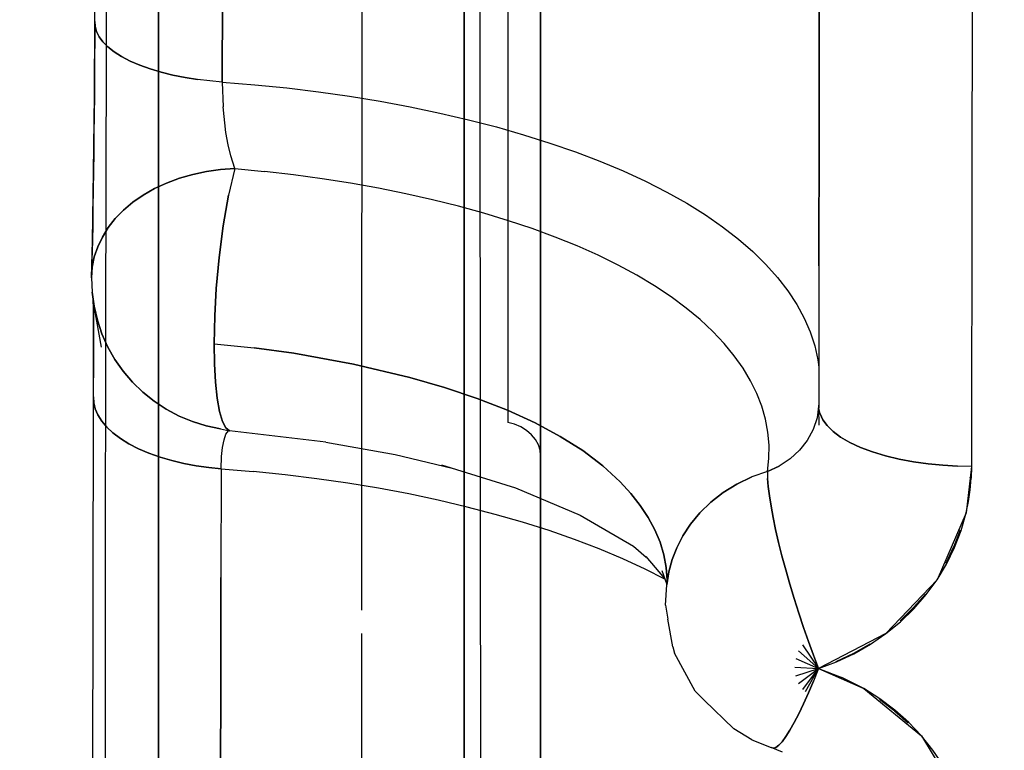
# Model space of a CAD drawing. Units: millimetres. Extents: x -604 to 23516, y 44 to 16109.
# Drawn here: x 11822 to 11886, y 4434 to 4482 of the extents above; entities that cross this region are included whole.
import ezdxf

# ---------------------------------------------------------------- set-up
doc = ezdxf.new("R2010")
doc.units = ezdxf.units.MM
doc.layers.add('______', color=7, linetype='Continuous')
doc.layers.add('DiKom', color=7, linetype='Continuous')
doc.dimstyles.new('Qitele', dxfattribs={"dimscale": 85, "dimtxt": 4, "dimasz": 5, "dimexe": 4, "dimexo": 0, "dimgap": 3, "dimtad": 1, "dimdec": 0, "dimrnd": 10, "dimzin": 1, "dimtxsty": 'Standard', "dimblk": 'OBLIQUE', "dimcen": 5, "dimdle": 4, "dimclrd": 256, "dimclre": 256, "dimclrt": 256, "dimadec": 0, "dimazin": 0, "dimtfac": 1, "dimtdec": 0, "dimtmove": 0, "dimatfit": 3, "dimldrblk": 'OBLIQUE', "dimfxl": 6, "dimfxlon": 1, "dimlwd": 40, "dimlwe": 30, "dimarcsym": 0})

# ---------------------------------------------------------------- blocks, each defined once
blk = doc.blocks.new('_Oblique')
at = {"color": 0, "linetype": 'ByBlock', "lineweight": -2}
blk.add_line((-0.5, -0.5), (0.5, 0.5), dxfattribs=at)
blk = doc.blocks.new('*D15')
at = {"layer": 'Defpoints', "color": 0, "transparency": 16777216}
for p in [(6392.056, 12110.517), (2178.523, 2906.637), (12005.59, 2906.637)]:
    blk.add_point(p, dxfattribs=at)
at = {"layer": 'DiKom', "lineweight": 40, "transparency": 16777216}
blk.add_line((2178.523, 12450.517), (2178.523, 2566.637), dxfattribs=at)
at = {"layer": 'DiKom', "lineweight": 30, "transparency": 16777216}
for p, q in [((2688.523, 12110.517), (1838.523, 12110.517)), ((2688.523, 2906.637), (1838.523, 2906.637))]:
    blk.add_line(p, q, dxfattribs=at)
at = {"layer": 'DiKom', "lineweight": 40, "transparency": 16777216, "xscale": 425, "yscale": 425, "zscale": 425}
for p, rotation in [((2178.523, 12110.517), 90), ((2178.523, 2906.637), 270)]:
    blk.add_blockref('_Oblique', p, dxfattribs=dict(at, rotation=rotation))
at = {"layer": 'DiKom', "transparency": 16777216, "insert": (1732.598, 7508.577), "char_height": 365.5, "attachment_point": 5, "rotation": 90}
blk.add_mtext('9200', dxfattribs=at)
blk = doc.blocks.new('A$C1C164C05')
at = {"layer": '______'}
for p, q in [((1033.348, 113.531), (1052.039, 113.491)), ((1052.04, 113.491), (1070.427, 113.479)), ((1070.427, 113.479), (1070.41, 112.556)), ((1070.427, 113.479), (1070.41, 112.556)), ((1070.427, 113.479), (1073.471, 113.126)), ((1070.427, 113.479), (1071.194, 113.457)), ((1071.212, 113.423), (1071.143, 113.398)), ((1071.959, 113.39), (1071.194, 113.457)), ((1071.212, 113.423), (1071.965, 113.349)), ((1072.719, 113.279), (1071.959, 113.39)), ((1072.712, 113.252), (1071.965, 113.349)), ((1073.471, 113.126), (1072.719, 113.279)), ((1070.357, 111.609), (1070.41, 112.556)), ((1070.41, 112.556), (1070.357, 111.609)), ((1073.471, 113.126), (1077.839, 111.228)), ((1074.613, 112.801), (1073.471, 113.126)), ((1074.598, 112.742), (1075.664, 112.317)), ((1075.729, 112.374), (1074.613, 112.801)), ((1088.035, 110.207), (1092.072, 112.656)), ((1075.664, 112.317), (1075.737, 112.283)), ((1076.808, 111.848), (1075.729, 112.374)), ((1075.737, 112.283), (1076.78, 111.796)), ((1070.265, 110.65), (1070.357, 111.609)), ((1070.357, 111.609), (1070.265, 110.65)), ((1077.839, 111.228), (1076.808, 111.848)), ((1089.965, 111.619), (1088.973, 110.957)), ((1070.131, 109.693), (1070.265, 110.65)), ((1070.265, 110.65), (1070.131, 109.693)), ((1077.839, 111.228), (1081.358, 107.889)), ((1078.81, 110.519), (1077.839, 111.228)), ((1088.973, 110.957), (1088.035, 110.207)), ((1078.77, 110.477), (1079.64, 109.699)), ((1079.727, 109.721), (1078.81, 110.519)), ((1084.952, 106.441), (1088.035, 110.207)), ((1088.035, 110.207), (1087.163, 109.379)), ((1069.956, 108.756), (1070.131, 109.693)), ((1070.131, 109.693), (1069.956, 108.756)), ((1079.697, 109.644), (1079.64, 109.699)), ((1080.531, 108.812), (1079.697, 109.644)), ((1080.579, 108.842), (1079.727, 109.721)), ((1087.163, 109.379), (1086.353, 108.468)), ((1086.405, 108.451), (1087.186, 109.343)), ((1069.739, 107.855), (1069.956, 108.756)), ((1069.956, 108.756), (1069.739, 107.855)), ((1081.358, 107.889), (1080.579, 108.842)), ((1086.353, 108.468), (1085.613, 107.486)), ((1085.64, 107.462), (1086.369, 108.404)), ((1086.405, 108.451), (1086.369, 108.404)), ((1069.482, 107.007), (1069.739, 107.855)), ((1069.739, 107.855), (1069.482, 107.007)), ((1081.358, 107.889), (1083.64, 103.489)), ((1082.052, 106.876), (1081.358, 107.889)), ((1085.613, 107.486), (1084.952, 106.441)), ((1069.189, 106.229), (1069.482, 107.007)), ((1069.482, 107.007), (1069.189, 106.229)), ((1082.042, 106.848), (1082.648, 105.779)), ((1082.669, 105.796), (1082.052, 106.876)), ((1068.864, 105.534), (1069.189, 106.229)), ((1069.189, 106.229), (1068.864, 105.534)), ((1083.64, 103.489), (1084.952, 106.441)), ((1084.952, 106.441), (1084.223, 105.005)), ((1068.514, 104.935), (1068.864, 105.534)), ((1068.864, 105.534), (1068.514, 104.935)), ((1082.648, 105.779), (1083.179, 104.663)), ((1083.2, 104.663), (1082.669, 105.796)), ((1068.145, 104.439), (1068.514, 104.935)), ((1068.514, 104.935), (1068.145, 104.439)), ((1083.64, 103.489), (1084.223, 105.005)), ((1067.764, 104.048), (1068.145, 104.439)), ((1068.145, 104.439), (1067.764, 104.048)), ((1083.185, 104.61), (1083.179, 104.663)), ((1083.64, 103.489), (1083.2, 104.663)), ((1039.275, 103.542), (1048.34, 103.525)), ((1048.34, 103.525), (1039.275, 103.542)), ((1066.992, 103.586), (1066.614, 103.504)), ((1066.992, 103.586), (1066.614, 103.504)), ((1067.742, 103.53), (1066.614, 103.504)), ((1066.992, 103.586), (1067.378, 103.765)), ((1067.378, 103.765), (1066.992, 103.586)), ((1067.378, 103.765), (1067.764, 104.048)), ((1067.764, 104.048), (1067.378, 103.765)), ((1048.34, 103.525), (1057.33, 103.515)), ((1057.33, 103.515), (1048.34, 103.525)), ((1057.33, 103.515), (1066.614, 103.504)), ((1060.74, 102.548), (1061.644, 102.941)), ((1060.74, 102.548), (1061.644, 102.941)), ((1061.644, 102.941), (1062.556, 103.241)), ((1061.644, 102.941), (1062.556, 103.241)), ((1062.556, 103.241), (1063.475, 103.448)), ((1062.556, 103.241), (1063.475, 103.448)), ((1063.475, 103.448), (1063.95, 103.507)), ((1063.475, 103.448), (1063.95, 103.507)), ((1066.314, 103.505), (1067.265, 103.391)), ((1066.314, 103.505), (1067.265, 103.391)), ((1067.265, 103.391), (1068.024, 103.137)), ((1067.265, 103.391), (1068.024, 103.137)), ((1068.024, 103.137), (1068.734, 102.751)), ((1068.024, 103.137), (1068.734, 102.751)), ((1081.875, 102.829), (1082.775, 103.156)), ((1082.775, 103.156), (1081.875, 102.829)), ((1082.089, 102.453), (1083.64, 103.489)), ((1082.089, 102.453), (1083.64, 103.489)), ((1082.477, 102.176), (1083.64, 103.489)), ((1082.477, 102.176), (1083.64, 103.489)), ((1082.775, 103.156), (1083.64, 103.489)), ((1083.64, 103.489), (1082.775, 103.156)), ((1082.983, 102.006), (1083.64, 103.489)), ((1082.983, 102.006), (1083.64, 103.489)), ((1083.549, 101.949), (1083.64, 103.489)), ((1083.549, 101.949), (1083.64, 103.489)), ((1085.15, 102.633), (1083.64, 103.489)), ((1085.15, 102.633), (1083.64, 103.489)), ((1085.016, 102.457), (1083.64, 103.489)), ((1085.016, 102.457), (1083.64, 103.489)), ((1084.624, 102.179), (1083.64, 103.489)), ((1084.624, 102.179), (1083.64, 103.489)), ((1084.116, 102.008), (1083.64, 103.489)), ((1084.116, 102.008), (1083.64, 103.489)), ((1083.64, 103.489), (1084.462, 103.159)), ((1083.64, 103.489), (1084.462, 103.159)), ((1085.231, 102.833), (1084.462, 103.159)), ((1084.462, 103.159), (1085.231, 102.833)), ((1059.844, 102.063), (1060.74, 102.548)), ((1059.844, 102.063), (1060.74, 102.548)), ((1068.734, 102.751), (1069.378, 102.243)), ((1068.734, 102.751), (1069.378, 102.243)), ((1069.378, 102.243), (1069.939, 101.63)), ((1069.378, 102.243), (1069.939, 101.63)), ((1080.012, 102.195), (1080.951, 102.507)), ((1080.951, 102.507), (1080.012, 102.195)), ((1080.951, 102.507), (1081.875, 102.829)), ((1081.875, 102.829), (1080.951, 102.507)), ((1085.943, 102.514), (1085.231, 102.833)), ((1085.231, 102.833), (1085.943, 102.514)), ((1086.59, 102.204), (1085.943, 102.514)), ((1085.943, 102.514), (1086.59, 102.204)), ((1058.961, 101.486), (1059.844, 102.063)), ((1058.961, 101.486), (1059.844, 102.063)), ((1069.939, 101.63), (1070.403, 100.923)), ((1069.939, 101.63), (1070.403, 100.923)), ((1077.19, 101.346), (1078.122, 101.611)), ((1078.122, 101.611), (1077.19, 101.346)), ((1078.122, 101.611), (1079.066, 101.895)), ((1079.066, 101.895), (1078.122, 101.611)), ((1079.066, 101.895), (1080.012, 102.195)), ((1080.012, 102.195), (1079.066, 101.895)), ((1087.168, 101.906), (1086.59, 102.204)), ((1086.59, 102.204), (1087.168, 101.906)), ((1087.669, 101.624), (1087.168, 101.906)), ((1087.168, 101.906), (1087.669, 101.624)), ((1088.088, 101.361), (1087.669, 101.624)), ((1087.669, 101.624), (1088.088, 101.361)), ((1058.09, 100.816), (1058.961, 101.486)), ((1058.09, 100.816), (1058.961, 101.486)), ((1075.401, 100.882), (1076.28, 101.101)), ((1076.28, 101.101), (1075.401, 100.882)), ((1076.28, 101.101), (1077.19, 101.346)), ((1077.19, 101.346), (1076.28, 101.101)), ((1088.42, 101.118), (1088.088, 101.361)), ((1088.088, 101.361), (1088.42, 101.118)), ((1088.658, 100.9), (1088.42, 101.118)), ((1088.42, 101.118), (1088.658, 100.9)), ((1089.1, 101.145), (1088.811, 100.407)), ((1057.234, 100.056), (1058.09, 100.816)), ((1057.234, 100.056), (1058.09, 100.816)), ((1070.759, 100.149), (1070.403, 100.923)), ((1070.403, 100.923), (1070.759, 100.149)), ((1072.355, 100.279), (1073.032, 100.386)), ((1073.032, 100.386), (1072.355, 100.279)), ((1073.032, 100.386), (1073.77, 100.522)), ((1073.77, 100.522), (1073.032, 100.386)), ((1073.77, 100.522), (1074.562, 100.688)), ((1074.562, 100.688), (1073.77, 100.522)), ((1074.562, 100.688), (1075.401, 100.882)), ((1075.401, 100.882), (1074.562, 100.688)), ((1088.293, 99.128), (1088.811, 100.407)), ((1088.802, 100.708), (1088.658, 100.9)), ((1088.658, 100.9), (1088.802, 100.708)), ((1088.852, 100.543), (1088.802, 100.708)), ((1088.802, 100.708), (1088.852, 100.543)), ((1088.811, 100.407), (1088.852, 100.543)), ((1088.852, 100.543), (1088.811, 100.407)), ((1056.393, 99.205), (1057.234, 100.056)), ((1056.393, 99.205), (1057.234, 100.056)), ((1066.5, 99.789), (1065.66, 99.465)), ((1066.5, 99.789), (1065.66, 99.465)), ((1067.346, 100.03), (1066.5, 99.789)), ((1067.346, 100.03), (1066.5, 99.789)), ((1068.196, 100.187), (1067.346, 100.03)), ((1068.196, 100.187), (1067.346, 100.03)), ((1069.05, 100.259), (1068.196, 100.187)), ((1069.05, 100.259), (1068.196, 100.187)), ((1069.904, 100.247), (1069.05, 100.259)), ((1069.904, 100.247), (1069.05, 100.259)), ((1070.759, 100.149), (1069.904, 100.247)), ((1070.759, 100.149), (1069.904, 100.247)), ((1070.759, 100.149), (1071.212, 100.159)), ((1070.759, 100.149), (1071.212, 100.159)), ((1070.759, 100.149), (1071.119, 99.124)), ((1070.759, 100.149), (1071.119, 99.124)), ((1071.212, 100.159), (1071.746, 100.203)), ((1071.746, 100.203), (1071.212, 100.159)), ((1071.746, 100.203), (1072.355, 100.279)), ((1072.355, 100.279), (1071.746, 100.203)), ((1055.571, 98.262), (1056.393, 99.205)), ((1055.571, 98.262), (1056.393, 99.205)), ((1064.828, 99.056), (1064.005, 98.564)), ((1064.828, 99.056), (1064.005, 98.564)), ((1065.66, 99.465), (1064.828, 99.056)), ((1065.66, 99.465), (1064.828, 99.056)), ((1071.119, 99.124), (1071.581, 98.155)), ((1071.581, 98.155), (1071.119, 99.124)), ((1088.293, 99.128), (1087.584, 97.956)), ((1064.005, 98.564), (1063.193, 97.987)), ((1064.005, 98.564), (1063.193, 97.987)), ((1054.769, 97.228), (1055.571, 98.262)), ((1054.769, 97.228), (1055.571, 98.262)), ((1063.193, 97.987), (1062.393, 97.328)), ((1063.193, 97.987), (1062.393, 97.328)), ((1071.581, 98.155), (1072.134, 97.26)), ((1072.134, 97.26), (1071.581, 98.155)), ((1087.584, 97.956), (1085.698, 96.023)), ((1053.988, 96.105), (1054.769, 97.228)), ((1053.988, 96.105), (1054.769, 97.228)), ((1062.393, 97.328), (1061.607, 96.585)), ((1062.393, 97.328), (1061.607, 96.585)), ((1072.134, 97.26), (1072.765, 96.452)), ((1072.765, 96.452), (1072.134, 97.26)), ((1061.607, 96.585), (1060.836, 95.759)), ((1061.607, 96.585), (1060.836, 95.759)), ((1053.231, 94.89), (1053.988, 96.105)), ((1053.231, 94.89), (1053.988, 96.105)), ((1072.765, 96.452), (1073.458, 95.741)), ((1073.458, 95.741), (1072.765, 96.452)), ((1085.109, 95.44), (1085.698, 96.023)), ((1060.836, 95.759), (1060.082, 94.851)), ((1060.836, 95.759), (1060.082, 94.851)), ((1073.458, 95.741), (1074.198, 95.134)), ((1074.198, 95.134), (1073.458, 95.741)), ((1085.109, 95.44), (1082.634, 94.09)), ((1052.499, 93.586), (1053.231, 94.89)), ((1052.499, 93.586), (1053.231, 94.89)), ((1060.082, 94.851), (1059.347, 93.859)), ((1060.082, 94.851), (1059.347, 93.859)), ((1074.198, 95.134), (1074.968, 94.631)), ((1074.968, 94.631), (1074.198, 95.134)), ((1074.968, 94.631), (1075.754, 94.23)), ((1075.754, 94.23), (1074.968, 94.631)), ((1075.754, 94.23), (1076.513, 93.937)), ((1076.513, 93.937), (1075.754, 94.23)), ((1076.513, 93.937), (1077.322, 93.716)), ((1077.322, 93.716), (1076.513, 93.937)), ((1082.232, 93.971), (1080.414, 93.641)), ((1082.232, 93.971), (1082.634, 94.09)), ((1051.794, 92.198), (1052.499, 93.586)), ((1051.794, 92.198), (1052.499, 93.586)), ((1059.347, 93.859), (1058.632, 92.785)), ((1059.347, 93.859), (1058.632, 92.785)), ((1076.205, 93.387), (1075.387, 93.137)), ((1075.387, 93.137), (1076.205, 93.387)), ((1077.027, 93.545), (1076.205, 93.387)), ((1076.205, 93.387), (1077.027, 93.545)), ((1076.327, 92.215), (1077.763, 93.437)), ((1077.849, 93.608), (1077.027, 93.545)), ((1077.027, 93.545), (1077.849, 93.608)), ((1077.799, 93.45), (1077.141, 92.162)), ((1077.799, 93.45), (1077.141, 92.162)), ((1077.236, 93.246), (1078.153, 93.578)), ((1077.322, 93.716), (1078.173, 93.576)), ((1078.173, 93.576), (1077.322, 93.716)), ((1078.173, 93.576), (1077.849, 93.608)), ((1079.497, 93.494), (1078.173, 93.576)), ((1079.497, 93.494), (1080.414, 93.641)), ((1058.632, 92.785), (1057.938, 91.629)), ((1058.632, 92.785), (1057.938, 91.629)), ((1074.574, 92.795), (1073.77, 92.362)), ((1073.77, 92.362), (1074.574, 92.795)), ((1075.387, 93.137), (1074.574, 92.795)), ((1074.574, 92.795), (1075.387, 93.137)), ((1051.122, 90.738), (1051.794, 92.198)), ((1051.122, 90.738), (1051.794, 92.198)), ((1073.77, 92.362), (1072.979, 91.841)), ((1072.979, 91.841), (1073.77, 92.362)), ((1075.651, 91.395), (1076.357, 92.241)), ((1077.141, 92.162), (1076.464, 90.701)), ((1077.141, 92.162), (1076.464, 90.701)), ((1057.938, 91.629), (1057.271, 90.395)), ((1057.938, 91.629), (1057.271, 90.395)), ((1072.979, 91.841), (1072.202, 91.231)), ((1072.202, 91.231), (1072.979, 91.841)), ((1073.617, 87.919), (1075.651, 91.395)), ((1050.481, 89.206), (1051.122, 90.738)), ((1050.481, 89.206), (1051.122, 90.738)), ((1072.202, 91.231), (1071.443, 90.535)), ((1071.443, 90.535), (1072.202, 91.231)), ((1076.464, 90.701), (1075.818, 89.166)), ((1076.464, 90.701), (1075.818, 89.166)), ((1057.271, 90.395), (1056.631, 89.09)), ((1057.271, 90.395), (1056.631, 89.09)), ((1071.443, 90.535), (1070.395, 89.394)), ((1070.395, 89.394), (1071.443, 90.535)), ((1070.395, 89.394), (1069.399, 88.086)), ((1069.399, 88.086), (1070.395, 89.394)), ((1049.872, 87.609), (1050.481, 89.206)), ((1049.872, 87.609), (1050.481, 89.206)), ((1056.631, 89.09), (1056.021, 87.718)), ((1056.631, 89.09), (1056.021, 87.718)), ((1075.818, 89.166), (1075.204, 87.562)), ((1075.818, 89.166), (1075.204, 87.562)), ((1049.296, 85.948), (1049.872, 87.609)), ((1049.296, 85.948), (1049.872, 87.609)), ((1056.021, 87.718), (1055.441, 86.283)), ((1056.021, 87.718), (1055.441, 86.283)), ((1069.399, 88.086), (1068.464, 86.62)), ((1068.464, 86.62), (1069.399, 88.086)), ((1071.832, 83.697), (1073.617, 87.919)), ((1075.204, 87.562), (1074.623, 85.893)), ((1075.204, 87.562), (1074.623, 85.893)), ((1055.441, 86.283), (1054.891, 84.787)), ((1055.441, 86.283), (1054.891, 84.787)), ((1068.464, 86.62), (1067.585, 84.985)), ((1067.585, 84.985), (1068.464, 86.62)), ((1048.754, 84.228), (1049.296, 85.948)), ((1048.754, 84.228), (1049.296, 85.948)), ((1074.623, 85.893), (1074.075, 84.163)), ((1074.623, 85.893), (1074.075, 84.163)), ((1039.121, 85.341), (1043.254, 85.341)), ((1039.137, 85.341), (1047.285, 85.341)), ((1049.671, 85.341), (1040.714, 85.341)), ((1043.254, 85.341), (1047.309, 85.341)), ((1047.285, 85.341), (1055.113, 85.341)), ((1047.309, 85.341), (1051.281, 85.341)), ((1058.265, 85.341), (1049.671, 85.341)), ((1051.281, 85.341), (1055.158, 85.341)), ((1055.113, 85.341), (1062.593, 85.341)), ((1055.158, 85.341), (1058.939, 85.341)), ((1066.472, 85.341), (1058.265, 85.341)), ((1058.939, 85.341), (1062.624, 85.341)), ((1062.593, 85.341), (1069.7, 85.341)), ((1062.624, 85.341), (1066.211, 85.341)), ((1066.211, 85.341), (1069.7, 85.341)), ((1074.271, 85.341), (1066.472, 85.341)), ((1067.585, 84.985), (1066.756, 83.171)), ((1066.756, 83.171), (1067.585, 84.985)), ((1067.581, 85.341), (1066.887, 85.341)), ((1066.887, 85.341), (1067.278, 85.341)), ((1067.278, 85.341), (1068.761, 85.341)), ((1069.311, 85.341), (1067.581, 85.341)), ((1068.675, 85.009), (1068.361, 84.747)), ((1069.012, 85.197), (1068.675, 85.009)), ((1068.761, 85.341), (1071.287, 85.341)), ((1069.359, 85.306), (1069.012, 85.197)), ((1071.98, 85.341), (1069.311, 85.341)), ((1069.7, 85.341), (1069.359, 85.306)), ((1069.7, 85.341), (1071.607, 85.341)), ((1071.838, 85.341), (1071.178, 85.341)), ((1071.178, 85.341), (1071.469, 85.341)), ((1071.287, 85.341), (1074.765, 85.341)), ((1071.469, 85.341), (1072.717, 85.341)), ((1071.607, 85.341), (1072.705, 85.341)), ((1073.405, 85.341), (1071.838, 85.341)), ((1072.815, 85.341), (1071.98, 85.341)), ((1072.705, 85.341), (1072.815, 85.341)), ((1072.717, 85.341), (1074.882, 85.341)), ((1075.801, 85.341), (1073.405, 85.341)), ((1081.64, 85.341), (1074.271, 85.341)), ((1074.765, 85.341), (1079.066, 85.341)), ((1074.882, 85.341), (1077.891, 85.341)), ((1079.018, 85.341), (1075.801, 85.341)), ((1077.891, 85.341), (1081.64, 85.341)), ((1083.105, 85.341), (1079.018, 85.341)), ((1079.066, 85.341), (1084.197, 85.341)), ((1088.023, 85.341), (1083.105, 85.341)), ((1084.197, 85.341), (1090.226, 85.341)), ((1093.689, 85.341), (1088.023, 85.341)), ((1054.891, 84.787), (1054.371, 83.235)), ((1054.891, 84.787), (1054.371, 83.235)), ((1068.083, 84.42), (1067.853, 84.041)), ((1068.361, 84.747), (1068.083, 84.42)), ((1048.247, 82.453), (1048.754, 84.228)), ((1048.247, 82.453), (1048.754, 84.228)), ((1067.675, 83.629), (1067.553, 83.202)), ((1067.853, 84.041), (1067.675, 83.629)), ((1070.321, 78.856), (1071.832, 83.697)), ((1074.075, 84.163), (1073.562, 82.377)), ((1074.075, 84.163), (1073.562, 82.377)), ((1037.395, 83.202), (1041.474, 83.202)), ((1041.474, 83.202), (1045.475, 83.202)), ((1045.475, 83.202), (1049.393, 83.202)), ((1049.393, 83.202), (1053.217, 83.202)), ((1053.217, 83.202), (1056.945, 83.202)), ((1054.371, 83.235), (1053.882, 81.63)), ((1054.371, 83.235), (1053.882, 81.63)), ((1056.945, 83.202), (1060.577, 83.202)), ((1060.577, 83.202), (1064.113, 83.202)), ((1064.113, 83.202), (1067.553, 83.202)), ((1066.756, 83.171), (1065.981, 81.191)), ((1065.981, 81.191), (1066.756, 83.171)), ((1047.773, 80.625), (1048.247, 82.453)), ((1047.773, 80.625), (1048.247, 82.453)), ((1073.562, 82.377), (1073.083, 80.539)), ((1073.562, 82.377), (1073.083, 80.539)), ((1034.624, 81.371), (1073.748, 81.393)), ((1053.882, 81.63), (1053.425, 79.975)), ((1053.882, 81.63), (1053.425, 79.975)), ((1065.981, 81.191), (1065.264, 79.063)), ((1065.264, 79.063), (1065.981, 81.191)), ((1073.748, 81.393), (1113.29, 81.416)), ((1047.335, 78.749), (1047.773, 80.625)), ((1047.335, 78.749), (1047.773, 80.625)), ((1073.083, 80.539), (1072.64, 78.653)), ((1073.083, 80.539), (1072.64, 78.653)), ((1049.457, 80.35), (1032.694, 80.35)), ((1033.293, 80.35), (1070.633, 80.35)), ((1037.396, 80.35), (1052.195, 80.35)), ((1037.983, 80.35), (1076.913, 80.35)), ((1056.044, 80.35), (1039.614, 80.35)), ((1064.689, 80.35), (1049.457, 80.35)), ((1052.195, 80.35), (1066.218, 80.35)), ((1053.425, 79.975), (1053, 78.274)), ((1053.425, 79.975), (1053, 78.274)), ((1071.788, 80.35), (1056.044, 80.35)), ((1061.119, 80.35), (1060.265, 80.35)), ((1060.265, 80.35), (1060.328, 80.35)), ((1060.328, 80.35), (1061.297, 80.35)), ((1062.864, 80.35), (1061.119, 80.35)), ((1061.297, 80.35), (1063.132, 80.35)), ((1065.45, 80.35), (1062.864, 80.35)), ((1063.132, 80.35), (1065.765, 80.35)), ((1066.108, 80.35), (1064.689, 80.35)), ((1068.795, 80.35), (1065.45, 80.35)), ((1065.765, 80.35), (1066.108, 80.35)), ((1066.218, 80.35), (1079.367, 80.35)), ((1072.901, 80.35), (1068.795, 80.35)), ((1070.633, 80.35), (1108.365, 80.35)), ((1086.676, 80.35), (1071.788, 80.35)), ((1077.811, 80.35), (1072.901, 80.35)), ((1076.913, 80.35), (1116.265, 80.35)), ((1083.475, 80.35), (1077.811, 80.35)), ((1079.367, 80.35), (1091.561, 80.35)), ((1089.813, 80.35), (1083.475, 80.35)), ((1100.529, 80.35), (1086.676, 80.35)), ((1069.661, 75.839), (1070.539, 79.556)), ((1046.934, 76.827), (1047.335, 78.749)), ((1046.934, 76.827), (1047.335, 78.749)), ((1065.264, 79.063), (1064.612, 76.805)), ((1064.612, 76.805), (1065.264, 79.063)), ((1072.64, 78.653), (1072.232, 76.723)), ((1072.64, 78.653), (1072.232, 76.723)), ((1053, 78.274), (1052.608, 76.531)), ((1053, 78.274), (1052.608, 76.531)), ((1046.569, 74.864), (1046.934, 76.827)), ((1046.569, 74.864), (1046.934, 76.827)), ((1052.608, 76.531), (1052.248, 74.748)), ((1052.608, 76.531), (1052.248, 74.748)), ((1064.612, 76.805), (1063.739, 73.11)), ((1063.739, 73.11), (1064.612, 76.805)), ((1072.232, 76.723), (1071.862, 74.755)), ((1072.232, 76.723), (1071.862, 74.755)), ((1068.85, 71.323), (1069.661, 75.839)), ((1046.24, 72.862), (1046.569, 74.864)), ((1046.24, 72.862), (1046.569, 74.864)), ((1052.248, 74.748), (1051.922, 72.931)), ((1052.248, 74.748), (1051.922, 72.931)), ((1071.862, 74.755), (1071.53, 72.751)), ((1071.862, 74.755), (1071.53, 72.751)), ((1039.14, 73.662), (1043.395, 73.659)), ((1043.395, 73.659), (1047.609, 73.656)), ((1047.609, 73.656), (1051.782, 73.654)), ((1051.782, 73.654), (1055.913, 73.652)), ((1055.913, 73.652), (1060.007, 73.651)), ((1060.007, 73.651), (1064.063, 73.65)), ((1064.063, 73.65), (1068.077, 73.649)), ((1068.077, 73.649), (1072.046, 73.649)), ((1072.046, 73.649), (1075.965, 73.649)), ((1075.965, 73.649), (1079.83, 73.649)), ((1081.347, 73.649), (1083.637, 73.649)), ((1083.637, 73.649), (1087.383, 73.651)), ((1087.383, 73.651), (1091.063, 73.652)), ((1045.95, 70.827), (1046.24, 72.862)), ((1045.95, 70.827), (1046.24, 72.862)), ((1051.922, 72.931), (1051.63, 71.081)), ((1051.922, 72.931), (1051.63, 71.081)), ((1063.739, 73.11), (1063.039, 69.216)), ((1063.039, 69.216), (1063.739, 73.11)), ((1071.53, 72.751), (1071.236, 70.717)), ((1071.53, 72.751), (1071.236, 70.717)), ((1045.698, 68.761), (1045.95, 70.827)), ((1045.698, 68.761), (1045.95, 70.827)), ((1051.63, 71.081), (1051.373, 69.203)), ((1051.63, 71.081), (1051.373, 69.203)), ((1068.85, 71.323), (1068.114, 65.022)), ((1071.236, 70.717), (1070.982, 68.657)), ((1071.236, 70.717), (1070.982, 68.657)), ((1051.373, 69.203), (1051.15, 67.3)), ((1051.373, 69.203), (1051.15, 67.3)), ((1063.039, 69.216), (1062.688, 66.633)), ((1062.688, 66.633), (1063.039, 69.216)), ((1045.484, 66.667), (1045.698, 68.761)), ((1045.484, 66.667), (1045.698, 68.761)), ((1070.982, 68.657), (1070.767, 66.574)), ((1070.982, 68.657), (1070.767, 66.574)), ((1050.963, 65.375), (1051.15, 67.3)), ((1050.963, 65.375), (1051.15, 67.3)), ((1045.31, 64.55), (1045.484, 66.667)), ((1045.31, 64.55), (1045.484, 66.667)), ((1062.417, 64.017), (1062.688, 66.633)), ((1062.417, 64.017), (1062.688, 66.633)), ((1070.592, 64.473), (1070.767, 66.574)), ((1070.592, 64.473), (1070.767, 66.574)), ((1050.137, 65.102), (1049.402, 64.93)), ((1050.137, 65.102), (1049.402, 64.93)), ((1050.963, 65.375), (1050.137, 65.102)), ((1050.963, 65.375), (1050.137, 65.102)), ((1051.028, 64.44), (1050.963, 65.375)), ((1050.963, 65.375), (1051.028, 64.44)), ((1050.963, 65.375), (1052.703, 64.965)), ((1050.963, 65.375), (1052.703, 64.965)), ((1054.696, 64.614), (1052.703, 64.965)), ((1052.703, 64.965), (1054.696, 64.614)), ((1068.114, 65.022), (1067.907, 64.787)), ((1067.907, 64.787), (1068.114, 65.022)), ((1067.969, 64.432), (1068.114, 65.022)), ((1068.327, 64.788), (1068.098, 64.946)), ((1068.327, 64.788), (1068.098, 64.946)), ((1045.31, 64.55), (1037.833, 64.578)), ((1037.833, 64.578), (1045.31, 64.55)), ((1045.31, 64.55), (1045.143, 62.93)), ((1045.31, 64.55), (1045.143, 62.93)), ((1045.31, 64.55), (1046.931, 64.61)), ((1045.31, 64.55), (1046.931, 64.61)), ((1048.599, 64.79), (1046.931, 64.61)), ((1048.599, 64.79), (1046.931, 64.61)), ((1049.402, 64.93), (1048.599, 64.79)), ((1049.402, 64.93), (1048.599, 64.79)), ((1051.158, 63.518), (1051.028, 64.44)), ((1051.028, 64.44), (1051.158, 63.518)), ((1056.779, 64.342), (1054.696, 64.614)), ((1054.696, 64.614), (1056.779, 64.342)), ((1058.798, 64.156), (1056.779, 64.342)), ((1056.779, 64.342), (1058.798, 64.156)), ((1066.837, 64.379), (1065.976, 64.222)), ((1065.976, 64.222), (1066.837, 64.379)), ((1067.484, 64.57), (1066.837, 64.379)), ((1066.837, 64.379), (1067.484, 64.57)), ((1067.907, 64.787), (1067.484, 64.57)), ((1067.484, 64.57), (1067.907, 64.787)), ((1067.776, 63.507), (1067.969, 64.432)), ((1067.969, 64.432), (1067.776, 63.507)), ((1068.698, 64.663), (1068.327, 64.788)), ((1068.698, 64.663), (1068.327, 64.788)), ((1069.187, 64.571), (1068.698, 64.663)), ((1069.187, 64.571), (1068.698, 64.663)), ((1069.791, 64.509), (1069.187, 64.571)), ((1069.791, 64.509), (1069.187, 64.571)), ((1070.592, 64.473), (1069.791, 64.509)), ((1070.592, 64.473), (1069.791, 64.509)), ((1070.511, 63.666), (1070.592, 64.473)), ((1070.592, 64.473), (1070.511, 63.666)), ((1070.592, 64.473), (1077.69, 64.458)), ((1070.592, 64.473), (1077.69, 64.458)), ((1084.677, 64.445), (1077.69, 64.458)), ((1077.69, 64.458), (1084.677, 64.445)), ((1091.554, 64.434), (1084.677, 64.445)), ((1084.677, 64.445), (1091.554, 64.434)), ((1060.598, 64.054), (1058.798, 64.156)), ((1058.798, 64.156), (1060.598, 64.054)), ((1062.417, 64.017), (1060.598, 64.054)), ((1060.598, 64.054), (1062.417, 64.017)), ((1063.723, 64.039), (1062.417, 64.017)), ((1062.417, 64.017), (1063.723, 64.039)), ((1064.925, 64.108), (1063.723, 64.039)), ((1063.723, 64.039), (1064.925, 64.108)), ((1065.976, 64.222), (1064.925, 64.108)), ((1064.925, 64.108), (1065.976, 64.222)), ((1070.395, 62.853), (1070.511, 63.666)), ((1070.511, 63.666), (1070.395, 62.853)), ((1051.35, 62.618), (1051.158, 63.518)), ((1051.158, 63.518), (1051.35, 62.618)), ((1067.498, 62.603), (1067.776, 63.507)), ((1067.776, 63.507), (1067.498, 62.603)), ((1045.015, 62.123), (1045.143, 62.93)), ((1045.143, 62.93), (1045.015, 62.123)), ((1051.602, 61.749), (1051.35, 62.618)), ((1051.35, 62.618), (1051.602, 61.749)), ((1067.137, 61.73), (1067.498, 62.603)), ((1067.498, 62.603), (1067.137, 61.73)), ((1070.243, 62.045), (1070.395, 62.853)), ((1070.395, 62.853), (1070.243, 62.045)), ((1044.856, 61.331), (1045.015, 62.123)), ((1045.015, 62.123), (1044.856, 61.331)), ((1051.911, 60.915), (1051.602, 61.749)), ((1051.602, 61.749), (1051.911, 60.915)), ((1070.054, 61.253), (1070.243, 62.045)), ((1070.243, 62.045), (1070.054, 61.253)), ((1044.667, 60.565), (1044.856, 61.331)), ((1044.856, 61.331), (1044.667, 60.565)), ((1066.695, 60.895), (1067.137, 61.73)), ((1067.137, 61.73), (1066.695, 60.895)), ((1069.83, 60.487), (1070.054, 61.253)), ((1070.054, 61.253), (1069.83, 60.487)), ((1044.449, 59.836), (1044.667, 60.565)), ((1044.667, 60.565), (1044.449, 59.836)), ((1052.276, 60.127), (1051.911, 60.915)), ((1051.911, 60.915), (1052.276, 60.127)), ((1066.176, 60.106), (1066.695, 60.895)), ((1066.695, 60.895), (1066.176, 60.106)), ((1069.57, 59.758), (1069.83, 60.487)), ((1069.83, 60.487), (1069.57, 59.758)), ((1037.745, 60.387), (1046.985, 60.387)), ((1046.985, 60.387), (1037.745, 60.387)), ((1041.106, 60.387), (1046.6, 60.387)), ((1046.6, 60.387), (1041.106, 60.387)), ((1044.204, 59.155), (1044.449, 59.836)), ((1044.449, 59.836), (1044.204, 59.155)), ((1046.6, 60.387), (1051.7, 60.387)), ((1051.7, 60.387), (1046.6, 60.387)), ((1046.985, 60.387), (1055.845, 60.387)), ((1055.845, 60.387), (1046.985, 60.387)), ((1051.7, 60.387), (1056.39, 60.387)), ((1056.39, 60.387), (1051.7, 60.387)), ((1052.693, 59.39), (1052.276, 60.127)), ((1052.276, 60.127), (1052.693, 59.39)), ((1055.845, 60.387), (1064.299, 60.387)), ((1064.299, 60.387), (1055.845, 60.387)), ((1056.39, 60.387), (1060.66, 60.387)), ((1060.66, 60.387), (1056.39, 60.387)), ((1060.66, 60.387), (1064.501, 60.387)), ((1064.501, 60.387), (1060.66, 60.387)), ((1064.299, 60.387), (1072.325, 60.387)), ((1072.325, 60.387), (1064.299, 60.387)), ((1064.501, 60.387), (1067.91, 60.387)), ((1067.91, 60.387), (1064.501, 60.387)), ((1065.587, 59.37), (1066.176, 60.106)), ((1066.176, 60.106), (1065.587, 59.37)), ((1067.91, 60.387), (1070.886, 60.387)), ((1070.886, 60.387), (1067.91, 60.387)), ((1070.886, 60.387), (1073.433, 60.387)), ((1073.433, 60.387), (1070.886, 60.387)), ((1072.325, 60.387), (1079.902, 60.387)), ((1079.902, 60.387), (1072.325, 60.387)), ((1073.433, 60.387), (1075.554, 60.387)), ((1075.554, 60.387), (1073.433, 60.387)), ((1075.554, 60.387), (1077.259, 60.387)), ((1077.259, 60.387), (1075.554, 60.387)), ((1077.259, 60.387), (1078.56, 60.387)), ((1078.56, 60.387), (1077.259, 60.387)), ((1078.56, 60.387), (1079.469, 60.387)), ((1079.469, 60.387), (1078.56, 60.387)), ((1079.469, 60.387), (1080.002, 60.387)), ((1080.002, 60.387), (1079.469, 60.387)), ((1079.902, 60.387), (1087.009, 60.387)), ((1087.009, 60.387), (1079.902, 60.387)), ((1080.002, 60.387), (1080.176, 60.387)), ((1080.176, 60.387), (1080.002, 60.387)), ((1087.009, 60.387), (1093.628, 60.387)), ((1093.628, 60.387), (1087.009, 60.387)), ((1053.16, 58.713), (1052.693, 59.39)), ((1052.693, 59.39), (1053.16, 58.713)), ((1064.931, 58.693), (1065.587, 59.37)), ((1065.587, 59.37), (1064.931, 58.693)), ((1069.278, 59.076), (1069.57, 59.758)), ((1069.57, 59.758), (1069.278, 59.076)), ((1043.643, 57.974), (1043.934, 58.532)), ((1043.934, 58.532), (1043.643, 57.974)), ((1043.934, 58.532), (1044.204, 59.155)), ((1044.204, 59.155), (1043.934, 58.532)), ((1053.674, 58.103), (1053.16, 58.713)), ((1053.16, 58.713), (1053.674, 58.103)), ((1064.214, 58.082), (1064.931, 58.693)), ((1064.931, 58.693), (1064.214, 58.082)), ((1068.957, 58.452), (1069.278, 59.076)), ((1069.278, 59.076), (1068.957, 58.452)), ((1043.335, 57.49), (1043.643, 57.974)), ((1043.643, 57.974), (1043.335, 57.49)), ((1054.228, 57.565), (1053.674, 58.103)), ((1053.674, 58.103), (1054.228, 57.565)), ((1063.444, 57.542), (1064.214, 58.082)), ((1064.214, 58.082), (1063.444, 57.542)), ((1068.241, 57.409), (1068.609, 57.895)), ((1068.609, 57.895), (1068.241, 57.409)), ((1068.609, 57.895), (1068.957, 58.452)), ((1068.957, 58.452), (1068.609, 57.895)), ((1043.013, 57.082), (1043.335, 57.49)), ((1043.335, 57.49), (1043.013, 57.082)), ((1054.818, 57.102), (1054.228, 57.565)), ((1054.228, 57.565), (1054.818, 57.102)), ((1062.626, 57.077), (1063.444, 57.542)), ((1063.444, 57.542), (1062.626, 57.077)), ((1067.857, 57.002), (1068.241, 57.409)), ((1068.241, 57.409), (1067.857, 57.002)), ((1024.507, 57.015), (1043.125, 56.958)), ((1042.348, 56.507), (1042.683, 56.754)), ((1042.683, 56.754), (1042.348, 56.507)), ((1042.683, 56.754), (1043.013, 57.082)), ((1043.013, 57.082), (1042.683, 56.754)), ((1043.125, 56.958), (1060.962, 56.919)), ((1055.437, 56.717), (1054.818, 57.102)), ((1054.818, 57.102), (1055.437, 56.717)), ((1056.08, 56.412), (1055.437, 56.717)), ((1055.437, 56.717), (1056.08, 56.412)), ((1062.629, 56.672), (1059.858, 56.158)), ((1060.879, 56.392), (1061.768, 56.693)), ((1061.768, 56.693), (1060.879, 56.392)), ((1060.962, 56.919), (1078.032, 56.899)), ((1061.768, 56.693), (1062.626, 57.077)), ((1062.626, 57.077), (1061.768, 56.693)), ((1067.063, 56.427), (1067.462, 56.674)), ((1067.462, 56.674), (1067.063, 56.427)), ((1067.462, 56.674), (1067.857, 57.002)), ((1067.857, 57.002), (1067.462, 56.674)), ((1078.032, 56.899), (1094.329, 56.9)), ((1041.359, 56.227), (1026.797, 56.285)), ((1041.359, 56.227), (1041.682, 56.248)), ((1041.359, 56.227), (1041.682, 56.248)), ((1046.206, 56.196), (1041.359, 56.227)), ((1041.359, 56.227), (1042.528, 56.222)), ((1041.682, 56.248), (1042.013, 56.34)), ((1042.013, 56.34), (1041.682, 56.248)), ((1042.013, 56.34), (1042.348, 56.507)), ((1042.348, 56.507), (1042.013, 56.34)), ((1042.528, 56.222), (1043.734, 56.215)), ((1043.734, 56.215), (1044.964, 56.207)), ((1044.964, 56.207), (1046.206, 56.196)), ((1051.162, 56.14), (1046.206, 56.196)), ((1046.206, 56.196), (1047.454, 56.185)), ((1047.454, 56.185), (1048.705, 56.171)), ((1048.705, 56.171), (1049.945, 56.156)), ((1049.945, 56.156), (1051.162, 56.14)), ((1055.694, 56.066), (1051.162, 56.14)), ((1051.162, 56.14), (1052.355, 56.123)), ((1052.355, 56.123), (1053.515, 56.105)), ((1053.515, 56.105), (1054.633, 56.086)), ((1054.633, 56.086), (1055.694, 56.066)), ((1058.099, 56.014), (1055.694, 56.066)), ((1055.694, 56.066), (1056.95, 56.04)), ((1056.742, 56.191), (1056.08, 56.412)), ((1056.08, 56.412), (1056.742, 56.191)), ((1057.417, 56.057), (1056.742, 56.191)), ((1056.742, 56.191), (1057.417, 56.057)), ((1056.95, 56.04), (1057.539, 56.027)), ((1058.099, 56.014), (1057.417, 56.057)), ((1057.417, 56.057), (1058.099, 56.014)), ((1058.099, 56.014), (1057.539, 56.027)), ((1058.099, 56.014), (1059.036, 56.051)), ((1058.099, 56.014), (1059.036, 56.051)), ((1059.036, 56.051), (1059.965, 56.178)), ((1059.965, 56.178), (1059.036, 56.051)), ((1060.153, 56.13), (1059.49, 56.113)), ((1059.544, 56.12), (1060.153, 56.13)), ((1059.573, 56.124), (1059.858, 56.158)), ((1059.965, 56.178), (1060.879, 56.392)), ((1060.879, 56.392), (1059.965, 56.178)), ((1063.466, 56.15), (1060.153, 56.13)), ((1060.153, 56.13), (1060.857, 56.138)), ((1060.857, 56.138), (1061.649, 56.144)), ((1061.649, 56.144), (1062.522, 56.148)), ((1062.522, 56.148), (1063.466, 56.15)), ((1065.879, 56.148), (1063.466, 56.15)), ((1063.466, 56.15), (1064.634, 56.15)), ((1065.879, 56.148), (1064.634, 56.15)), ((1065.879, 56.148), (1066.266, 56.167)), ((1065.879, 56.148), (1066.266, 56.167)), ((1079.537, 56.113), (1065.879, 56.148)), ((1066.266, 56.167), (1066.662, 56.259)), ((1066.662, 56.259), (1066.266, 56.167)), ((1066.662, 56.259), (1067.063, 56.427)), ((1067.063, 56.427), (1066.662, 56.259)), ((1092.769, 56.089), (1079.537, 56.113))]:
    blk.add_line(p, q, dxfattribs=at)

msp = doc.modelspace()

# ---------------------------------------------------------------- block references
at = {"rotation": 270}
msp.add_blockref('A$C1C164C05', (11770.48, 5522.783), dxfattribs=at)

# ---------------------------------------------------------------- dimensions: what is measured, and where the dimension line sits
at = {"layer": 'DiKom'}
dim = msp.add_linear_dim(base=(2178.523, 2906.637), p1=(6392.056, 12110.517), p2=(12005.59, 2906.637), angle=90, dimstyle='Qitele', override={"dimtxt": 4.3}, dxfattribs=at)
dim.commit()
dim.dimension.update_dxf_attribs({"geometry": '*D15', "text_midpoint": (1732.598, 7508.577)})

doc.saveas('drawing.dxf')
